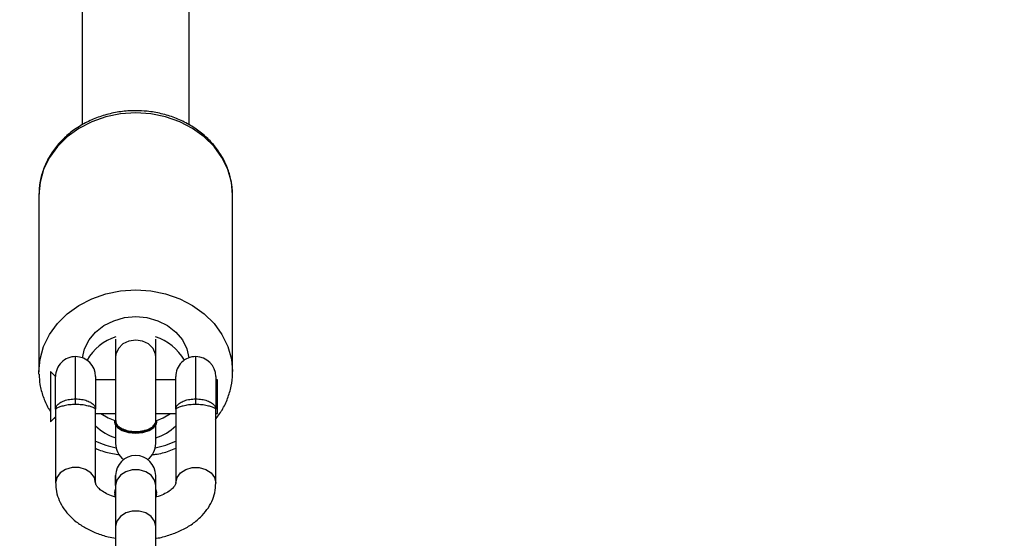
# Model space of a CAD drawing. Units: inches. Extents: x 824 to 2010, y -430 to -6.
# Drawn here: x 1336 to 1351, y -344 to -336 of the extents above; entities that cross this region are included whole.
import ezdxf

# ---------------------------------------------------------------- set-up
doc = ezdxf.new("R2010")
doc.units = ezdxf.units.IN
doc.header["$MEASUREMENT"] = 0
doc.layers.add('VP-EQ', color=7, linetype='Continuous', true_color=0x8a3492)
doc.styles.get("Standard").update_dxf_attribs({"font": 'arial.ttf'})
doc.dimstyles.get("Standard").update_dxf_attribs({"dimtxt": 14, "dimasz": 20, "dimexe": 20, "dimexo": 50, "dimgap": 20, "dimtad": 0, "dimdec": 0, "dimzin": 0, "dimdsep": 46, "dimtxsty": 'Standard', "dimcen": -0.09, "dimadec": 0, "dimazin": 0, "dimtfac": 1, "dimtdec": 4, "dimtofl": 0, "dimtmove": 0, "dimatfit": 3, "dimfxl": 70, "dimfxlon": 1, "dimtolj": 1, "dimtzin": 0, "dimarcsym": 0})

# ---------------------------------------------------------------- blocks, each defined once
blk = doc.blocks.new('*D31')
at = {"layer": 'Defpoints', "color": 0}
for p in [(1684.763, -82.013), (1190.554, -123.492), (1684.763, -420.385)]:
    blk.add_point(p, dxfattribs=at)
at = {"layer": 'VP-EQ', "color": 0, "lineweight": -2}
for p, q in [((1190.554, -73.492), (1190.554, -62.013)), ((1684.763, -152.013), (1684.763, -62.013)), ((1210.554, -82.013), (1402.238, -82.013)), ((1664.763, -82.013), (1473.08, -82.013))]:
    blk.add_line(p, q, dxfattribs=at)
at = {"layer": 'VP-EQ', "color": 0}
for points in [[(1210.554, -78.68), (1210.554, -85.346), (1190.554, -82.013)], [(1664.763, -85.346), (1664.763, -78.68), (1684.763, -82.013)]]:
    blk.add_solid(points, dxfattribs=at)
at = {"layer": 'VP-EQ', "color": 0, "insert": (1437.659, -82.013), "char_height": 14, "attachment_point": 5}
blk.add_mtext('\\A1;500', dxfattribs=at)
blk = doc.blocks.new('*D32')
at = {"layer": 'Defpoints', "color": 0}
for p in [(1199.302, -114.008), (1675.952, -429.829), (1909.777, -429.829)]:
    blk.add_point(p, dxfattribs=at)
at = {"layer": 'VP-EQ', "color": 0, "lineweight": -2}
for p, q in [((1839.777, -114.008), (1929.777, -114.008)), ((1909.777, -134.008), (1909.777, -237.083)), ((1909.777, -409.829), (1909.777, -307.911)), ((1839.777, -429.829), (1929.777, -429.829))]:
    blk.add_line(p, q, dxfattribs=at)
at = {"layer": 'VP-EQ', "color": 0}
for points in [[(1913.11, -134.008), (1906.444, -134.008), (1909.777, -114.008)], [(1906.444, -409.829), (1913.11, -409.829), (1909.777, -429.829)]]:
    blk.add_solid(points, dxfattribs=at)
at = {"layer": 'VP-EQ', "color": 0, "insert": (1909.777, -272.497), "char_height": 14, "attachment_point": 5, "rotation": 90}
blk.add_mtext('\\A1;320', dxfattribs=at)
blk = doc.blocks.new('RB0521-1___')
at = {"color": 7, "linetype": 'Continuous', "lineweight": 25}
for p, q in [((228.73, 767.147), (228.764, 767.148)), ((231.414, 767.148), (228.764, 767.148)), ((228.209, 766.898), (227.1, 766.898)), ((228.017, 766.973), (228.093, 766.898)), ((228.631, 766.973), (228.017, 766.973)), ((228.209, 766.898), (228.693, 766.898)), ((228.769, 766.973), (228.631, 766.973)), ((228.693, 766.898), (228.769, 766.973)), ((228.276, 766.598), (228.36, 766.598)), ((274.56, 766.498), (232.461, 766.498)), ((227.1, 766.298), (228.209, 766.298)), ((228.143, 766.298), (228.143, 765.998)), ((228.693, 766.298), (228.209, 766.298)), ((228.643, 765.998), (228.643, 766.298)), ((226.448, 765.998), (225.482, 765.998)), ((227.064, 765.998), (226.448, 765.998)), ((226.888, 766.001), (226.927, 766.008)), ((226.959, 766.008), (226.927, 766.008)), ((227.064, 765.998), (227.212, 765.998)), ((227.208, 765.998), (227.064, 765.998)), ((227.963, 765.998), (227.693, 765.998)), ((227.8, 765.998), (227.693, 765.998)), ((228.031, 766.013), (228.014, 766.013)), ((228.987, 765.998), (228.03, 765.998)), ((229.252, 765.998), (228.987, 765.998)), ((225.482, 765.398), (226.448, 765.398)), ((226.448, 765.398), (227.064, 765.398)), ((226.927, 765.388), (226.888, 765.394)), ((226.959, 765.388), (226.911, 765.398)), ((227.004, 765.396), (226.959, 765.388)), ((227.064, 765.398), (227.212, 765.398)), ((227.064, 765.398), (227.212, 765.398)), ((227.693, 765.398), (227.8, 765.398)), ((227.693, 765.398), (228.014, 765.398)), ((228.031, 765.398), (228.987, 765.398)), ((228.143, 765.398), (228.143, 765.098)), ((228.643, 765.098), (228.643, 765.398)), ((228.987, 765.398), (229.252, 765.398)), ((226.927, 765.388), (226.959, 765.388)), ((228.014, 765.383), (228.031, 765.383)), ((228.209, 765.098), (227.1, 765.098)), ((228.209, 765.098), (228.693, 765.098)), ((232.463, 764.898), (270.152, 764.898)), ((228.276, 764.798), (228.36, 764.798)), ((227.1, 764.498), (228.209, 764.498)), ((228.143, 764.498), (228.143, 764.474)), ((228.143, 764.474), (228.643, 764.474)), ((228.693, 764.498), (228.209, 764.498)), ((228.643, 764.474), (228.643, 764.498)), ((228.764, 764.248), (231.414, 764.248))]:
    blk.add_line(p, q, dxfattribs=at)
at = {"color": 8, "linetype": 'Continuous', "lineweight": 25}
for p, q in [((228.36, 766.598), (228.993, 766.598)), ((228.36, 764.798), (228.993, 764.798))]:
    blk.add_line(p, q, dxfattribs=at)
at = {"color": 8, "linetype": 'Continuous', "lineweight": 25, "flags": 128}
for points in [[(228.764, 767.148), (228.957, 767.13), (229.144, 767.077), (229.323, 766.99), (229.487, 766.871), (229.634, 766.723), (229.759, 766.55), (229.86, 766.356), (229.934, 766.146), (229.979, 765.924), (229.994, 765.698)], [(232.644, 765.698), (232.628, 765.924), (232.583, 766.146), (232.51, 766.356), (232.409, 766.55), (232.283, 766.723), (232.137, 766.871), (231.972, 766.99), (231.794, 767.077), (231.606, 767.13), (231.414, 767.148)], [(227.1, 766.298), (227.181, 766.316), (227.252, 766.368), (227.305, 766.448), (227.333, 766.545), (227.333, 766.65), (227.305, 766.748), (227.252, 766.827), (227.181, 766.879), (227.1, 766.898), (227.1, 766.898)], [(226.448, 765.398), (226.529, 765.416), (226.6, 765.468), (226.653, 765.548), (226.681, 765.645), (226.681, 765.75), (226.653, 765.848), (226.6, 765.927), (226.529, 765.979), (226.448, 765.998), (226.448, 765.998)], [(227.064, 765.398), (227.144, 765.416), (227.216, 765.468), (227.268, 765.548), (227.296, 765.645), (227.296, 765.75), (227.268, 765.848), (227.216, 765.927), (227.144, 765.979), (227.064, 765.998), (227.064, 765.998)], [(228.987, 765.398), (229.031, 765.402), (229.114, 765.438), (229.182, 765.505), (229.226, 765.595), (229.241, 765.698), (229.226, 765.8), (229.182, 765.89), (229.114, 765.957), (229.031, 765.993), (228.987, 765.998)], [(229.994, 765.698), (229.979, 765.471), (229.934, 765.249), (229.86, 765.039), (229.759, 764.845), (229.634, 764.672), (229.487, 764.524), (229.323, 764.406), (229.144, 764.319), (228.957, 764.265), (228.769, 764.248)], [(231.414, 764.248), (231.606, 764.265), (231.794, 764.319), (231.972, 764.406), (232.137, 764.524), (232.283, 764.672), (232.409, 764.845), (232.51, 765.039), (232.583, 765.249), (232.628, 765.471), (232.644, 765.698)], [(227.1, 765.098), (227.181, 765.079), (227.252, 765.027), (227.305, 764.948), (227.333, 764.85), (227.333, 764.745), (227.305, 764.648), (227.252, 764.568), (227.181, 764.516), (227.1, 764.498), (227.1, 764.498)]]:
    blk.add_lwpolyline(points, dxfattribs=at)
at = {"color": 7, "linetype": 'Continuous', "lineweight": 25, "flags": 128}
for points in [[(228.975, 766.494), (229.111, 766.463), (229.244, 766.396), (229.361, 766.298), (229.458, 766.173), (229.531, 766.027), (229.576, 765.866), (229.591, 765.698), (229.576, 765.529), (229.531, 765.368), (229.458, 765.222), (229.361, 765.097), (229.244, 764.999), (229.111, 764.933), (228.975, 764.901)], [(228.143, 766.218), (228.077, 766.11), (228.035, 766.012)], [(226.911, 765.998), (226.959, 766.008), (227.007, 765.998)], [(228.014, 766.013), (227.985, 766.008), (227.93, 765.97), (227.886, 765.9), (227.857, 765.805), (227.847, 765.698)], [(228.031, 766.013), (228.002, 766.008), (227.947, 765.97), (227.903, 765.9), (227.874, 765.805), (227.864, 765.698)], [(227.847, 765.698), (227.857, 765.59), (227.886, 765.495), (227.93, 765.425), (227.985, 765.387), (228.014, 765.383)], [(227.864, 765.698), (227.874, 765.59), (227.903, 765.495), (227.947, 765.425), (228.002, 765.387), (228.031, 765.383)], [(228.035, 765.383), (228.077, 765.285), (228.143, 765.177)]]:
    blk.add_lwpolyline(points, dxfattribs=at)
at = {"color": 7, "linetype": 'Continuous', "lineweight": 25}
for centre, radius, start, end in [((228.693, 766.598), 0.3, 360, 90), ((228.693, 766.598), 0.3, 270, 360), ((228.568, 765.768), 0.755, 17.4256, 60.5423), ((228.554, 765.734), 0.822, 136.7178, 161.2998), ((227.212, 765.698), 0.3, 270, 90), ((227.693, 765.698), 0.3, 90, 143.352), ((227.693, 765.698), 0.3, 216.648, 270), ((228.553, 765.661), 0.821, 198.6914, 223.291), ((228.561, 765.632), 0.763, 299.7023, 342.3297), ((228.693, 764.798), 0.3, 360, 90), ((228.693, 764.798), 0.3, 270, 360)]:
    blk.add_arc(centre, radius, start, end, dxfattribs=at)
at = {"color": 8, "linetype": 'Continuous', "lineweight": 25}
for centre, start, end in [((228.994, 765.713), 155.2119, 168.5274), ((228.994, 765.682), 191.4689, 204.7917)]:
    blk.add_arc(centre, 1.394, start, end, dxfattribs=at)
at = {"color": 7, "linetype": 'Continuous', "lineweight": 25}
for points, knots in [([(228.728, 767.145), (228.677, 767.142), (228.564, 767.136), (228.394, 767.087), (228.258, 767.032), (228.188, 766.985), (228.171, 766.973)], [0, 0, 0, 0, 0.261413, 0.579996, 0.898908, 1, 1, 1, 1]), ([(232.674, 765.698), (232.673, 765.737), (232.671, 765.848), (232.645, 766.03), (232.589, 766.236), (232.507, 766.431), (232.4, 766.61), (232.271, 766.769), (232.123, 766.904), (231.959, 767.012), (231.783, 767.09), (231.603, 767.138), (231.483, 767.144), (231.425, 767.146)], [0, 0, 0, 0, 0.052795, 0.148809, 0.24495, 0.341119, 0.437258, 0.53326, 0.628992, 0.724307, 0.819097, 0.913307, 1, 1, 1, 1]), ([(227.11, 766.897), (227.076, 766.896), (226.995, 766.894), (226.87, 766.86), (226.741, 766.796), (226.623, 766.706), (226.517, 766.59), (226.424, 766.45), (226.349, 766.288), (226.298, 766.136), (226.281, 766.035), (226.275, 765.998)], [0, 0, 0, 0, 0.081528, 0.194298, 0.307112, 0.422562, 0.542438, 0.666987, 0.794889, 0.924138, 1, 1, 1, 1]), ([(228.078, 766.913), (228.072, 766.909), (228.061, 766.902), (228.051, 766.893), (228.046, 766.888)], [0, 0, 0, 0, 0.5108263, 1, 1, 1, 1]), ([(228.276, 766.598), (228.275, 766.628), (228.273, 766.69), (228.258, 766.773), (228.238, 766.839), (228.217, 766.884), (228.208, 766.896), (228.208, 766.898), (228.209, 766.898), (228.209, 766.898)], [0, 0, 0, 0, 0.163248, 0.329271, 0.506207, 0.707482, 0.945374, 0.997753, 1, 1, 1, 1]), ([(228.209, 766.898), (228.209, 766.898), (228.211, 766.898), (228.227, 766.897), (228.257, 766.884), (228.3, 766.839), (228.333, 766.772), (228.356, 766.69), (228.359, 766.628), (228.36, 766.598)], [0, 0, 0, 0, 0.0022876, 0.0554189, 0.2918492, 0.4901557, 0.6661372, 0.8336149, 1, 1, 1, 1]), ([(228.209, 766.298), (228.209, 766.298), (228.208, 766.298), (228.208, 766.299), (228.217, 766.311), (228.238, 766.356), (228.258, 766.422), (228.273, 766.505), (228.275, 766.567), (228.276, 766.598)], [0, 0, 0, 0, 0.0022469, 0.0546253, 0.2925054, 0.4937765, 0.6707357, 0.8367556, 1, 1, 1, 1]), ([(228.36, 766.598), (228.359, 766.567), (228.356, 766.505), (228.333, 766.423), (228.3, 766.356), (228.257, 766.311), (228.227, 766.299), (228.211, 766.298), (228.209, 766.298), (228.209, 766.298)], [0, 0, 0, 0, 0.166381, 0.333855, 0.509862, 0.708164, 0.944582, 0.997712, 1, 1, 1, 1]), ([(226.889, 765.996), (226.892, 766.008), (226.905, 766.061), (226.94, 766.138), (226.989, 766.217), (227.036, 766.268), (227.074, 766.292), (227.092, 766.297), (227.099, 766.297), (227.101, 766.298)], [0, 0, 0, 0, 0.052052, 0.221856, 0.388328, 0.552752, 0.719081, 0.895598, 1, 1, 1, 1]), ([(227.62, 766.298), (227.612, 766.281), (227.577, 766.201), (227.544, 766.079), (227.53, 765.974), (227.525, 765.939)], [0, 0, 0, 0, 0.147842, 0.717562, 1, 1, 1, 1]), ([(228.037, 765.995), (228.023, 765.995), (227.99, 765.994), (227.949, 765.96), (227.927, 765.924), (227.919, 765.911)], [0, 0, 0, 0, 0.330912, 0.74244, 1, 1, 1, 1]), ([(227.919, 765.911), (227.908, 765.884), (227.885, 765.832), (227.87, 765.732), (227.873, 765.63), (227.894, 765.535), (227.93, 765.458), (227.977, 765.411), (228.016, 765.392), (228.036, 765.399), (228.038, 765.4)], [0, 0, 0, 0, 0.14021, 0.280426, 0.420661, 0.560902, 0.70113, 0.841358, 0.981587, 1, 1, 1, 1]), ([(231.37, 764.249), (231.375, 764.249), (231.441, 764.241), (231.571, 764.256), (231.754, 764.295), (231.929, 764.368), (232.093, 764.469), (232.242, 764.597), (232.374, 764.749), (232.484, 764.921), (232.572, 765.111), (232.634, 765.314), (232.668, 765.512), (232.672, 765.64), (232.674, 765.698)], [0, 0, 0, 0, 0.006769, 0.0977, 0.188475, 0.279309, 0.370416, 0.461957, 0.553963, 0.646408, 0.7392, 0.832261, 0.925512, 1, 1, 1, 1]), ([(226.273, 765.398), (226.273, 765.394), (226.282, 765.325), (226.318, 765.198), (226.384, 765.022), (226.474, 764.863), (226.58, 764.73), (226.698, 764.627), (226.822, 764.555), (226.957, 764.507), (227.052, 764.501), (227.1, 764.498)], [0, 0, 0, 0, 0.007626, 0.138705, 0.271088, 0.405033, 0.539986, 0.658378, 0.772266, 0.882692, 1, 1, 1, 1]), ([(227.1, 765.098), (227.098, 765.098), (227.092, 765.098), (227.075, 765.102), (227.038, 765.126), (226.99, 765.176), (226.941, 765.256), (226.905, 765.333), (226.892, 765.387), (226.888, 765.4)], [0, 0, 0, 0, 0.088468, 0.267146, 0.431701, 0.60637, 0.774282, 0.942845, 1, 1, 1, 1]), ([(227.524, 765.456), (227.526, 765.438), (227.535, 765.349), (227.567, 765.228), (227.607, 765.13), (227.621, 765.098)], [0, 0, 0, 0, 0.141488, 0.71369, 1, 1, 1, 1]), ([(228.276, 764.798), (228.275, 764.828), (228.273, 764.89), (228.258, 764.973), (228.238, 765.039), (228.217, 765.084), (228.208, 765.096), (228.208, 765.098), (228.209, 765.098), (228.209, 765.098)], [0, 0, 0, 0, 0.1632444, 0.3292643, 0.5062235, 0.7074946, 0.9453747, 0.9977531, 1, 1, 1, 1]), ([(228.209, 765.098), (228.209, 765.098), (228.211, 765.098), (228.227, 765.096), (228.257, 765.084), (228.3, 765.039), (228.333, 764.972), (228.356, 764.89), (228.359, 764.828), (228.36, 764.798)], [0, 0, 0, 0, 0.002288, 0.055418, 0.291836, 0.490138, 0.666145, 0.833619, 1, 1, 1, 1]), ([(228.209, 764.498), (228.209, 764.498), (228.208, 764.498), (228.208, 764.499), (228.217, 764.511), (228.238, 764.556), (228.258, 764.622), (228.273, 764.705), (228.275, 764.767), (228.276, 764.798)], [0, 0, 0, 0, 0.002247, 0.054626, 0.292515, 0.493771, 0.670732, 0.836754, 1, 1, 1, 1]), ([(228.36, 764.798), (228.359, 764.767), (228.356, 764.705), (228.333, 764.623), (228.3, 764.556), (228.257, 764.511), (228.227, 764.499), (228.211, 764.498), (228.209, 764.498), (228.209, 764.498)], [0, 0, 0, 0, 0.166383, 0.333859, 0.509867, 0.708154, 0.944582, 0.997712, 1, 1, 1, 1]), ([(228.049, 764.505), (228.096, 764.47), (228.196, 764.396), (228.365, 764.316), (228.547, 764.265), (228.684, 764.244), (228.758, 764.249), (228.769, 764.25)], [0, 0, 0, 0, 0.220953, 0.467161, 0.711858, 0.955203, 1, 1, 1, 1])]:
    blk.add_open_spline(points, degree=3, knots=knots, dxfattribs=at)
blk = doc.blocks.new('RB0521-1 2D___')
at = {"rotation": 90}
blk.add_blockref('RB0521-1___', (2103.597, -570.401), dxfattribs=at)

msp = doc.modelspace()

# ---------------------------------------------------------------- block references
at = {"layer": 'VP-EQ', "color": 0}
msp.add_blockref('RB0521-1 2D___', (0, 0), dxfattribs=at)

# ---------------------------------------------------------------- dimensions: what is measured, and where the dimension line sits
dim = msp.add_linear_dim(base=(1684.763, -82.013), p1=(1190.554, -123.492), p2=(1684.763, -420.385), text='500', dimstyle='Standard', dxfattribs=at)
dim.commit()
dim.dimension.update_dxf_attribs({"geometry": '*D31', "text_midpoint": (1437.659, -82.013)})
dim = msp.add_linear_dim(base=(1909.777, -429.829), p1=(1199.302, -114.008), p2=(1675.952, -429.829), angle=90, text='320', dimstyle='Standard', dxfattribs=at)
dim.commit()
dim.dimension.update_dxf_attribs({"geometry": '*D32', "text_midpoint": (1909.777, -272.497), "dimtype": 160})

doc.saveas('drawing.dxf')
